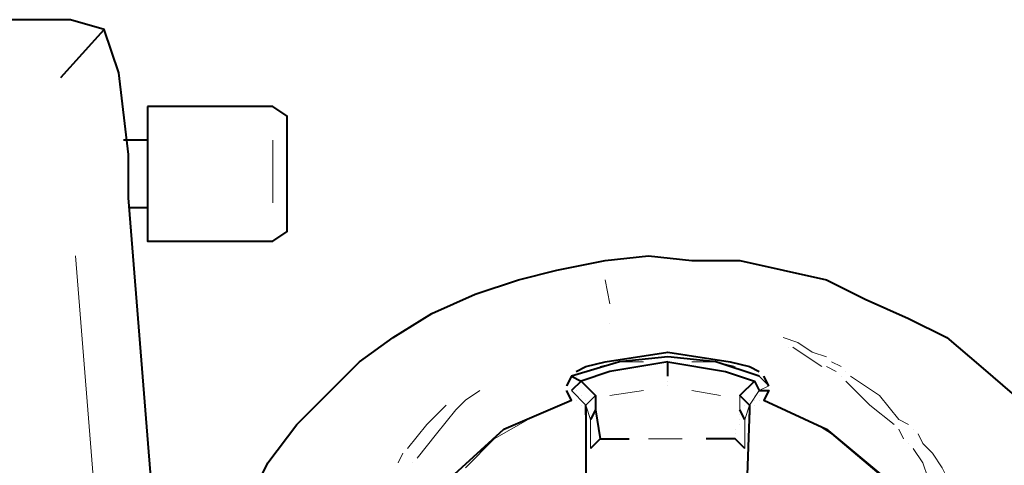
# Model space of a CAD drawing. Units: inches. Extents: x 0 to 7640, y 0 to 5507.
# Drawn here: x 1021 to 1107, y 4848 to 4887 of the extents above; entities that cross this region are included whole.
import ezdxf

# ---------------------------------------------------------------- set-up
doc = ezdxf.new("R2010")
doc.units = ezdxf.units.IN
doc.layers.add('PDF_ジオメトリ', color=7, linetype='Continuous')

msp = doc.modelspace()

# ---------------------------------------------------------------- linework, layer by layer
at = {"layer": 'PDF_ジオメトリ', "lineweight": 40}
for points in [[(1024.516, 4881.892), (1028.325, 4886.124), (1025.363, 4886.97), (1002.084, 4886.97), (999.122, 4885.701), (997.852, 4882.738), (997.852, 4881.892), (997.852, 4870.464)], [(1041.869, 4723.6), (1041.446, 4734.181), (1030.441, 4871.311), (1030.441, 4875.12), (1029.595, 4882.315), (1028.325, 4886.124)], [(1030.018, 4876.389), (1030.018, 4876.389)], [(1032.134, 4876.389), (1030.018, 4876.389)], [(1030.441, 4870.464), (1030.441, 4870.464)], [(1030.441, 4870.464), (1032.134, 4870.464)], [(1041.022, 4844.646), (1042.715, 4848.032), (1045.255, 4851.418), (1047.794, 4853.958), (1050.757, 4856.92), (1053.72, 4859.037), (1057.106, 4861.153), (1060.915, 4862.846), (1064.724, 4864.116), (1068.11, 4864.962), (1072.342, 4865.808), (1076.151, 4866.232), (1079.96, 4865.808), (1084.193, 4865.808), (1088.002, 4864.962), (1091.811, 4864.116), (1095.197, 4862.423), (1099.006, 4860.73), (1102.392, 4859.037), (1105.355, 4856.497), (1108.318, 4853.958)], [(1041.022, 4844.646), (1042.715, 4848.032), (1045.255, 4851.418), (1047.794, 4853.958), (1050.757, 4856.92), (1053.72, 4859.037), (1057.106, 4861.153), (1060.915, 4862.846), (1064.724, 4864.116), (1068.11, 4864.962), (1072.342, 4865.808), (1076.151, 4866.232), (1079.96, 4865.808), (1084.193, 4865.808), (1088.002, 4864.962), (1091.811, 4864.116), (1095.197, 4862.423), (1099.006, 4860.73), (1102.392, 4859.037), (1105.355, 4856.497), (1108.318, 4853.958)], [(1069.803, 4856.074), (1070.649, 4856.497), (1072.342, 4856.92), (1077.844, 4857.767), (1083.346, 4856.92), (1085.039, 4856.497), (1085.886, 4856.074)], [(1085.886, 4855.651), (1082.077, 4856.92), (1077.844, 4857.344), (1073.612, 4856.92), (1069.379, 4855.651), (1068.956, 4854.804)], [(1077.844, 4856.92), (1072.765, 4856.074), (1070.226, 4855.227), (1071.496, 4853.958), (1071.496, 4852.688), (1071.919, 4850.149), (1074.458, 4850.149)], [(1077.844, 4857.344), (1077.844, 4857.344)], [(1077.844, 4855.651), (1077.844, 4856.92), (1082.923, 4856.074), (1085.463, 4855.227), (1084.193, 4853.958), (1085.039, 4853.111), (1085.039, 4852.265)], [(1077.844, 4856.92), (1077.844, 4856.92)], [(1069.379, 4855.651), (1069.379, 4855.651)], [(1069.379, 4855.651), (1070.226, 4855.227), (1069.379, 4854.381)], [(1085.463, 4855.227), (1085.886, 4854.381), (1086.732, 4854.381), (1086.309, 4853.535), (1091.811, 4850.995), (1096.89, 4846.763), (1100.699, 4841.684), (1102.815, 4835.758), (1103.662, 4829.41)], [(1085.886, 4855.651), (1085.886, 4855.651)], [(1086.309, 4855.651), (1086.309, 4855.651)], [(1086.732, 4854.804), (1086.309, 4855.651)], [(1051.603, 4829.41), (1052.45, 4835.758), (1054.989, 4841.684), (1058.798, 4846.763), (1063.454, 4850.995), (1069.379, 4853.535), (1068.956, 4854.381)], [(1068.956, 4854.804), (1068.956, 4854.804)], [(1068.956, 4854.804), (1068.956, 4854.804)], [(1068.956, 4854.804), (1068.956, 4854.804)], [(1068.956, 4854.381), (1068.956, 4854.381)], [(1068.956, 4854.381), (1068.956, 4854.381)], [(1068.956, 4854.381), (1068.956, 4854.381)], [(1068.956, 4854.381), (1068.956, 4854.381)], [(1068.956, 4854.381), (1068.956, 4854.381)], [(1068.956, 4854.381), (1068.956, 4854.381)], [(1068.956, 4854.381), (1068.956, 4854.381)], [(1068.956, 4854.381), (1068.956, 4854.381)], [(1068.956, 4854.381), (1068.956, 4854.381)], [(1068.956, 4854.381), (1068.956, 4854.381)], [(1068.956, 4854.381), (1068.956, 4854.381)], [(1068.956, 4854.381), (1068.956, 4854.381)], [(1068.956, 4854.381), (1068.956, 4854.381)], [(1068.956, 4854.381), (1068.956, 4854.381)], [(1069.379, 4854.381), (1069.379, 4854.381)], [(1069.379, 4854.381), (1069.379, 4854.381)], [(1069.379, 4854.381), (1069.379, 4854.381)], [(1069.379, 4854.381), (1069.379, 4854.381)], [(1069.379, 4854.381), (1069.379, 4854.381)], [(1069.803, 4854.381), (1069.803, 4854.381)], [(1069.803, 4854.381), (1069.803, 4854.381)], [(1069.803, 4854.381), (1069.803, 4854.381)], [(1077.844, 4854.804), (1077.844, 4854.804)], [(1085.886, 4854.381), (1085.886, 4854.381)], [(1085.886, 4854.381), (1085.886, 4854.381)], [(1085.886, 4854.381), (1085.886, 4854.381)], [(1085.886, 4854.381), (1085.886, 4854.381)], [(1085.886, 4854.381), (1085.886, 4854.381)], [(1085.886, 4854.381), (1085.886, 4854.381)], [(1085.886, 4854.381), (1085.886, 4854.381)], [(1085.886, 4854.381), (1085.886, 4854.381)], [(1086.309, 4854.381), (1086.309, 4854.381)], [(1086.732, 4854.804), (1086.732, 4854.804)], [(1086.732, 4854.804), (1086.732, 4854.804)], [(1086.732, 4854.804), (1086.732, 4854.804)], [(1086.732, 4854.804), (1086.732, 4854.804)], [(1086.732, 4854.804), (1086.732, 4854.804)], [(1086.732, 4854.804), (1086.732, 4854.804)], [(1086.732, 4854.381), (1086.732, 4854.381)], [(1086.732, 4854.381), (1086.732, 4854.381)], [(1086.732, 4854.381), (1086.732, 4854.381)], [(1086.732, 4854.381), (1086.732, 4854.381)], [(1086.732, 4854.381), (1086.732, 4854.381)], [(1086.732, 4854.381), (1086.732, 4854.381)], [(1086.732, 4854.381), (1086.732, 4854.381)], [(1086.732, 4854.381), (1086.732, 4854.381)], [(1086.732, 4854.381), (1086.732, 4854.381)], [(1086.732, 4854.381), (1086.732, 4854.381)], [(1069.379, 4853.535), (1069.379, 4853.535)], [(1069.379, 4853.535), (1069.379, 4853.535)], [(1069.803, 4853.958), (1069.803, 4853.958)], [(1069.803, 4853.958), (1069.803, 4853.958)], [(1069.803, 4853.958), (1069.803, 4853.958)], [(1069.803, 4853.958), (1069.803, 4853.958)], [(1069.803, 4853.958), (1069.803, 4853.958)], [(1069.803, 4853.958), (1069.803, 4853.958)], [(1069.803, 4853.535), (1069.803, 4853.535)], [(1069.803, 4853.535), (1069.803, 4853.535)], [(1070.226, 4853.958), (1070.226, 4853.958)], [(1070.226, 4853.958), (1070.226, 4853.958)], [(1070.226, 4853.958), (1070.226, 4853.958)], [(1070.226, 4853.958), (1070.226, 4853.958)], [(1070.226, 4853.958), (1070.226, 4853.958)], [(1070.226, 4853.958), (1070.226, 4853.958)], [(1070.226, 4853.535), (1070.226, 4853.535)], [(1070.226, 4853.535), (1070.226, 4853.535)], [(1070.226, 4853.535), (1070.226, 4853.535)], [(1070.226, 4853.535), (1070.226, 4853.535)], [(1070.226, 4853.535), (1070.226, 4853.535)], [(1070.226, 4853.535), (1070.226, 4853.535)], [(1070.226, 4853.535), (1070.226, 4853.535)], [(1070.226, 4853.535), (1070.226, 4853.535)], [(1070.226, 4853.535), (1070.226, 4853.535)], [(1070.226, 4853.535), (1070.226, 4853.535)], [(1070.649, 4853.535), (1070.649, 4853.535)], [(1070.649, 4853.535), (1070.649, 4853.535)], [(1070.649, 4853.535), (1070.649, 4853.535)], [(1085.039, 4853.535), (1085.039, 4853.535)], [(1085.039, 4853.535), (1085.039, 4853.535)], [(1085.463, 4853.958), (1085.463, 4853.958)], [(1085.463, 4853.958), (1085.463, 4853.958)], [(1085.463, 4853.958), (1085.463, 4853.958)], [(1085.463, 4853.958), (1085.463, 4853.958)], [(1085.463, 4853.958), (1085.463, 4853.958)], [(1085.463, 4853.958), (1085.463, 4853.958)], [(1085.463, 4853.958), (1085.463, 4853.958)], [(1085.463, 4853.958), (1085.463, 4853.958)], [(1085.463, 4853.958), (1085.463, 4853.958)], [(1085.463, 4853.535), (1085.463, 4853.535)], [(1085.463, 4853.535), (1085.463, 4853.535)], [(1085.463, 4853.535), (1085.463, 4853.535)], [(1085.463, 4853.535), (1085.463, 4853.535)], [(1085.463, 4853.535), (1085.463, 4853.535)], [(1085.463, 4853.535), (1085.463, 4853.535)], [(1085.463, 4853.535), (1085.463, 4853.535)], [(1085.463, 4853.535), (1085.463, 4853.535)], [(1085.463, 4853.535), (1085.463, 4853.535)], [(1085.463, 4853.535), (1085.463, 4853.535)], [(1085.886, 4853.958), (1085.886, 4853.958)], [(1085.886, 4853.958), (1085.886, 4853.958)], [(1085.886, 4853.958), (1085.886, 4853.958)], [(1085.886, 4853.535), (1085.886, 4853.535)], [(1085.886, 4853.535), (1085.886, 4853.535)], [(1085.886, 4853.535), (1085.886, 4853.535)], [(1085.886, 4853.535), (1085.886, 4853.535)], [(1086.309, 4853.535), (1086.309, 4853.535)], [(1086.309, 4853.535), (1086.309, 4853.535)], [(1070.226, 4853.111), (1070.226, 4853.111)], [(1070.226, 4853.111), (1070.226, 4853.111)], [(1070.226, 4853.111), (1070.226, 4853.111)], [(1070.649, 4852.265), (1070.649, 4853.111)], [(1070.649, 4853.111), (1070.649, 4853.111)], [(1070.649, 4853.111), (1070.649, 4853.111)], [(1070.649, 4853.111), (1070.649, 4853.111)], [(1070.649, 4853.111), (1070.649, 4853.111)], [(1070.649, 4852.688), (1070.649, 4852.688)], [(1070.649, 4852.688), (1070.649, 4852.688)], [(1070.649, 4852.688), (1070.649, 4852.688)], [(1070.649, 4852.688), (1070.649, 4852.688)], [(1070.649, 4852.688), (1070.649, 4842.954), (1070.649, 4841.261)], [(1071.496, 4852.688), (1071.072, 4851.842)], [(1084.616, 4851.842), (1084.193, 4852.688)], [(1084.193, 4852.688), (1084.193, 4852.688)], [(1084.616, 4853.111), (1084.616, 4853.111)], [(1085.039, 4852.688), (1084.616, 4841.261), (1084.616, 4842.954)], [(1085.039, 4853.111), (1085.039, 4853.111)], [(1085.039, 4853.111), (1085.039, 4853.111)], [(1085.039, 4853.111), (1085.039, 4853.111)], [(1085.039, 4853.111), (1085.039, 4853.111)], [(1085.039, 4853.111), (1085.039, 4853.111)], [(1085.039, 4853.111), (1085.039, 4853.111)], [(1085.039, 4853.111), (1085.039, 4853.111)], [(1085.039, 4853.111), (1085.039, 4853.111)], [(1085.039, 4853.111), (1085.039, 4853.111)], [(1085.039, 4853.111), (1085.039, 4853.111)], [(1085.039, 4853.111), (1085.039, 4853.111)], [(1085.039, 4853.111), (1085.039, 4853.111)], [(1085.039, 4852.688), (1085.039, 4852.688)], [(1085.039, 4852.688), (1085.039, 4852.688)], [(1085.039, 4852.688), (1085.039, 4852.688)], [(1085.039, 4852.688), (1085.039, 4852.688)], [(1085.463, 4853.111), (1085.463, 4853.111)], [(1085.463, 4853.111), (1085.463, 4853.111)], [(1070.649, 4852.265), (1070.649, 4852.265)], [(1070.649, 4852.265), (1070.649, 4852.265)], [(1084.193, 4852.265), (1084.193, 4852.265)], [(1084.193, 4852.265), (1084.193, 4852.265)], [(1084.193, 4851.842), (1084.193, 4851.842)], [(1084.193, 4851.842), (1084.193, 4851.842)], [(1084.616, 4851.842), (1084.616, 4851.842)], [(1085.039, 4852.265), (1085.039, 4852.265)], [(1085.039, 4851.842), (1085.039, 4851.842)], [(1070.649, 4851.418), (1070.649, 4851.418)], [(1083.77, 4850.995), (1083.77, 4850.995)], [(1083.77, 4850.995), (1083.77, 4850.995)], [(1083.77, 4850.995), (1083.77, 4850.995)], [(1084.193, 4851.418), (1084.193, 4851.418)], [(1084.193, 4851.418), (1084.193, 4851.418)], [(1084.193, 4851.418), (1084.193, 4851.418)], [(1084.193, 4851.418), (1084.193, 4851.418)], [(1084.193, 4851.418), (1084.193, 4851.418)], [(1071.919, 4850.149), (1071.072, 4849.302)], [(1084.616, 4849.302), (1083.77, 4850.149), (1081.23, 4850.149)], [(1083.77, 4850.572), (1083.77, 4850.572)], [(1083.77, 4850.572), (1083.77, 4850.572)], [(1083.77, 4850.149), (1083.77, 4850.149)]]:
    msp.add_lwpolyline(points, dxfattribs=at)
msp.add_lwpolyline([(1032.134, 4879.352), (1032.134, 4867.501), (1043.139, 4867.501), (1044.408, 4868.348), (1044.408, 4878.506), (1043.139, 4879.352)], close=True, dxfattribs=at)
at = {"layer": 'PDF_ジオメトリ', "lineweight": 20}
for points in [[(1043.139, 4870.887), (1043.139, 4876.389)], [(1035.097, 4750.264), (1025.786, 4866.232)], [(1072.765, 4860.306), (1072.765, 4860.306)], [(1072.765, 4860.306), (1072.765, 4860.306)], [(1088.002, 4859.037), (1088.002, 4859.037)], [(1088.002, 4859.037), (1088.002, 4859.037)], [(1088.425, 4858.19), (1088.425, 4858.19)], [(1088.425, 4858.19), (1088.425, 4858.19)], [(1071.919, 4856.497), (1073.612, 4856.92), (1075.728, 4856.92)], [(1077.844, 4857.344), (1077.844, 4857.344)], [(1083.77, 4856.497), (1082.077, 4856.92), (1079.96, 4856.92)], [(1092.234, 4856.92), (1092.234, 4856.92)], [(1092.234, 4856.92), (1092.234, 4856.92)], [(1069.803, 4856.074), (1069.803, 4856.074)], [(1069.803, 4856.074), (1069.803, 4856.074)], [(1069.803, 4856.074), (1069.803, 4856.074)], [(1069.803, 4856.074), (1069.803, 4856.074)], [(1085.886, 4856.074), (1085.886, 4856.074)], [(1085.886, 4856.074), (1085.886, 4856.074)], [(1085.886, 4856.074), (1085.886, 4856.074)], [(1085.886, 4856.074), (1085.886, 4856.074)], [(1091.388, 4856.497), (1091.388, 4856.497)], [(1091.388, 4856.497), (1091.388, 4856.497)], [(1092.658, 4856.074), (1092.658, 4856.074)], [(1092.658, 4856.074), (1092.658, 4856.074)], [(1093.504, 4856.074), (1093.504, 4856.074)], [(1093.504, 4856.074), (1093.504, 4856.074)], [(1069.379, 4855.651), (1069.379, 4855.651)], [(1069.379, 4855.651), (1069.379, 4855.651)], [(1069.379, 4855.651), (1069.379, 4855.651)], [(1069.379, 4855.651), (1069.379, 4855.651)], [(1069.379, 4855.651), (1069.379, 4855.651)], [(1069.379, 4855.651), (1069.379, 4855.651)], [(1069.379, 4855.651), (1069.379, 4855.651)], [(1069.379, 4855.651), (1069.379, 4855.651)], [(1069.379, 4855.651), (1069.379, 4855.651)], [(1069.379, 4855.651), (1069.379, 4855.651)], [(1069.379, 4855.651), (1069.379, 4855.651)], [(1069.379, 4855.651), (1069.379, 4855.651)], [(1069.379, 4855.651), (1069.379, 4855.651)], [(1069.379, 4855.651), (1069.379, 4855.651)], [(1069.379, 4855.651), (1069.379, 4855.651)], [(1069.803, 4855.651), (1069.803, 4855.651)], [(1077.844, 4855.227), (1077.844, 4855.227)], [(1077.844, 4855.227), (1077.844, 4855.227)], [(1085.886, 4855.651), (1085.886, 4855.651)], [(1085.886, 4855.651), (1085.886, 4855.651)], [(1086.309, 4855.651), (1086.732, 4854.804), (1085.886, 4855.651)], [(1086.309, 4855.651), (1086.309, 4855.651)], [(1086.309, 4855.651), (1086.309, 4855.651)], [(1086.309, 4855.651), (1086.309, 4855.651)], [(1086.309, 4855.651), (1086.309, 4855.651)], [(1086.309, 4855.651), (1086.309, 4855.651)], [(1086.309, 4855.651), (1086.309, 4855.651)], [(1086.309, 4855.651), (1086.309, 4855.651)], [(1086.309, 4855.651), (1086.309, 4855.651)], [(1093.081, 4855.651), (1093.081, 4855.651)], [(1093.081, 4855.651), (1093.081, 4855.651)], [(1093.927, 4855.651), (1093.927, 4855.651)], [(1093.927, 4855.651), (1093.927, 4855.651)], [(1061.338, 4854.381), (1061.338, 4854.381)], [(1061.338, 4854.381), (1061.338, 4854.381)], [(1068.956, 4854.804), (1068.956, 4854.804)], [(1068.956, 4854.804), (1068.956, 4854.804)], [(1068.956, 4854.381), (1068.956, 4854.381)], [(1069.379, 4854.381), (1069.379, 4854.381)], [(1069.379, 4854.381), (1069.379, 4854.381)], [(1071.496, 4853.958), (1070.649, 4853.111), (1069.379, 4854.381)], [(1075.728, 4854.381), (1072.765, 4853.958)], [(1079.96, 4854.381), (1082.5, 4853.958)], [(1086.732, 4854.804), (1085.886, 4854.381), (1085.039, 4853.111), (1084.616, 4851.842), (1084.616, 4849.302)], [(1085.886, 4854.381), (1085.886, 4854.381)], [(1085.886, 4854.381), (1085.886, 4854.381)], [(1086.732, 4854.804), (1086.732, 4854.804)], [(1086.732, 4854.804), (1086.732, 4854.804)], [(1086.732, 4854.804), (1086.732, 4854.804)], [(1086.732, 4854.804), (1086.732, 4854.804)], [(1086.732, 4854.804), (1086.732, 4854.804)], [(1086.732, 4854.381), (1086.732, 4854.381)], [(1086.732, 4854.381), (1086.732, 4854.381)], [(1084.193, 4853.958), (1084.193, 4852.688)], [(1070.649, 4853.111), (1070.649, 4853.111)], [(1070.649, 4853.111), (1071.072, 4851.842), (1071.072, 4849.302)], [(1070.649, 4852.688), (1070.649, 4852.688)], [(1085.039, 4853.111), (1085.039, 4853.111)], [(1085.039, 4852.688), (1085.039, 4852.688)], [(1065.57, 4851.842), (1062.608, 4850.149), (1060.068, 4847.609)], [(1070.649, 4851.842), (1070.649, 4851.842)], [(1098.16, 4845.07), (1097.737, 4845.916), (1092.234, 4850.572), (1090.965, 4851.418)], [(1097.737, 4851.418), (1097.737, 4851.418)], [(1097.737, 4851.418), (1097.737, 4851.418)], [(1099.43, 4850.995), (1099.43, 4850.995)], [(1099.43, 4850.995), (1099.43, 4850.995)], [(1079.114, 4850.149), (1076.151, 4850.149)], [(1098.583, 4850.149), (1098.583, 4850.149)], [(1098.583, 4850.149), (1098.583, 4850.149)], [(1099.006, 4849.725), (1099.006, 4849.725)], [(1099.006, 4849.725), (1099.006, 4849.725)], [(1099.853, 4850.572), (1099.853, 4850.572)], [(1099.853, 4850.572), (1099.853, 4850.572)], [(1054.989, 4849.302), (1054.989, 4849.302)], [(1054.989, 4849.302), (1054.989, 4849.302)], [(1054.143, 4848.032), (1054.143, 4848.032)], [(1054.143, 4848.032), (1054.143, 4848.032)], [(1055.413, 4848.032), (1055.413, 4848.032)], [(1055.413, 4848.032), (1055.413, 4848.032)]]:
    msp.add_lwpolyline(points, dxfattribs=at)
for points in [[(1072.765, 4861.999), (1072.342, 4864.116)], [(1088.002, 4859.037), (1089.272, 4858.613), (1090.541, 4857.767), (1091.811, 4857.344), (1090.541, 4857.767), (1089.272, 4858.613)], [(1091.388, 4856.497), (1090.118, 4857.344), (1088.849, 4858.19), (1090.118, 4857.344)], [(1092.234, 4856.92), (1093.081, 4856.497)], [(1092.658, 4856.074), (1091.811, 4856.497)], [(1069.379, 4855.651), (1068.956, 4854.804)], [(1097.737, 4851.418), (1095.62, 4853.111), (1093.504, 4855.227), (1095.62, 4853.111)], [(1093.927, 4855.651), (1096.467, 4853.958), (1098.16, 4851.842), (1099.006, 4851.418), (1098.16, 4851.842), (1096.467, 4853.958)], [(1061.338, 4854.381), (1060.068, 4853.535), (1059.222, 4852.688), (1057.529, 4850.572), (1055.836, 4848.456), (1057.529, 4850.572), (1059.222, 4852.688), (1060.068, 4853.535)], [(1054.989, 4849.302), (1056.682, 4851.418), (1058.375, 4853.111), (1056.682, 4851.418)], [(1098.583, 4850.149), (1098.16, 4850.995)], [(1099.853, 4850.572), (1100.276, 4849.725), (1101.122, 4848.879), (1101.969, 4847.609), (1103.239, 4845.07), (1104.508, 4842.53), (1104.932, 4841.684), (1104.508, 4842.53), (1103.239, 4845.07), (1101.969, 4847.609), (1101.122, 4848.879), (1100.276, 4849.725)], [(1054.143, 4848.032), (1054.566, 4848.879)], [(1103.239, 4841.261), (1103.239, 4842.107), (1101.969, 4844.646), (1100.699, 4846.763), (1100.276, 4848.032), (1099.43, 4849.302), (1100.276, 4848.032), (1100.699, 4846.763), (1101.969, 4844.646), (1103.239, 4842.107)]]:
    msp.add_lwpolyline(points, close=True, dxfattribs=at)

doc.saveas('drawing.dxf')
